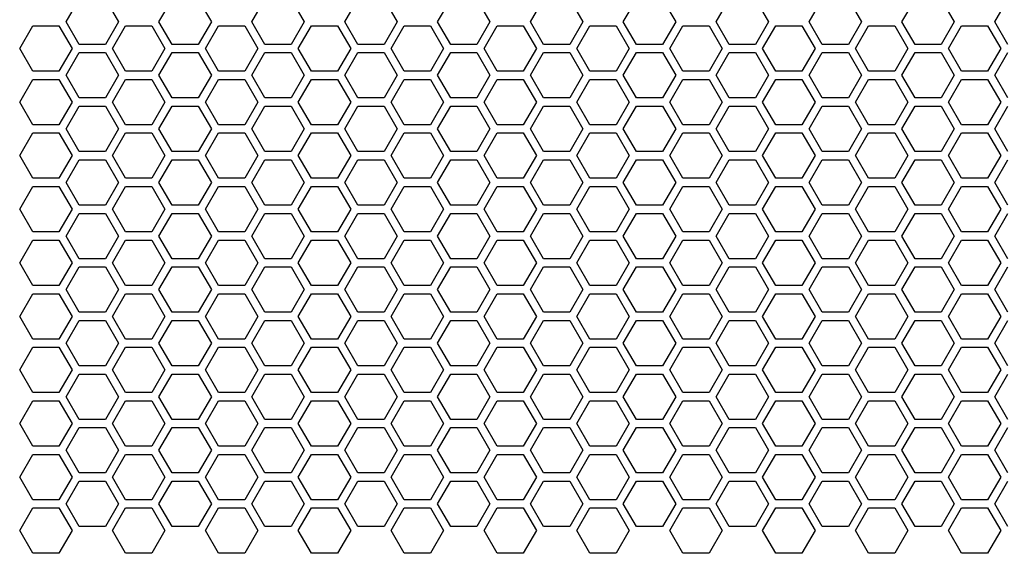
# Model space of a CAD drawing. Units: millimetres. Extents: x -163 to 1390, y -112 to 1893.
# Drawn here: x 99 to 242, y 83 to 161 of the extents above; entities that cross this region are included whole.
import ezdxf

# ---------------------------------------------------------------- set-up
doc = ezdxf.new("R2010")
doc.units = ezdxf.units.MM
doc.layers.add('Visible (ISO)', color=7, linetype='Continuous', lineweight=25)

msp = doc.modelspace()

# ---------------------------------------------------------------- linework, layer by layer
at = {"layer": 'Visible (ISO)'}
for p, q in [((105.755, 160.4), (107.66, 163.7)), ((111.471, 163.7), (113.376, 160.4)), ((119.265, 160.4), (121.17, 163.7)), ((124.981, 163.7), (126.886, 160.4)), ((132.775, 160.4), (134.68, 163.7)), ((138.491, 163.7), (140.396, 160.4)), ((146.285, 160.4), (148.19, 163.7)), ((152.001, 163.7), (153.906, 160.4)), ((159.795, 160.4), (161.7, 163.7)), ((165.511, 163.7), (167.416, 160.4)), ((173.305, 160.4), (175.21, 163.7)), ((179.021, 163.7), (180.926, 160.4)), ((186.815, 160.4), (188.72, 163.7)), ((192.531, 163.7), (194.436, 160.4)), ((200.325, 160.4), (202.23, 163.7)), ((206.041, 163.7), (207.946, 160.4)), ((213.835, 160.4), (215.74, 163.7)), ((219.551, 163.7), (221.456, 160.4)), ((227.345, 160.4), (229.25, 163.7)), ((233.061, 163.7), (234.966, 160.4)), ((240.855, 160.4), (242.76, 163.7)), ((99, 156.5), (100.905, 159.8)), ((100.905, 159.8), (104.716, 159.8)), ((104.716, 159.8), (106.621, 156.5)), ((107.66, 157.1), (105.755, 160.4)), ((113.376, 160.4), (111.471, 157.1)), ((112.51, 156.5), (114.415, 159.8)), ((114.415, 159.8), (118.226, 159.8)), ((118.226, 159.8), (120.131, 156.5)), ((121.17, 157.1), (119.265, 160.4)), ((126.886, 160.4), (124.981, 157.1)), ((126.02, 156.5), (127.925, 159.8)), ((127.925, 159.8), (131.736, 159.8)), ((131.736, 159.8), (133.641, 156.5)), ((134.68, 157.1), (132.775, 160.4)), ((140.396, 160.4), (138.491, 157.1)), ((139.53, 156.5), (141.435, 159.8)), ((141.435, 159.8), (145.246, 159.8)), ((145.246, 159.8), (147.151, 156.5)), ((148.19, 157.1), (146.285, 160.4)), ((153.906, 160.4), (152.001, 157.1)), ((153.04, 156.5), (154.945, 159.8)), ((154.945, 159.8), (158.756, 159.8)), ((158.756, 159.8), (160.661, 156.5)), ((161.7, 157.1), (159.795, 160.4)), ((167.416, 160.4), (165.511, 157.1)), ((166.55, 156.5), (168.455, 159.8)), ((168.455, 159.8), (172.266, 159.8)), ((172.266, 159.8), (174.171, 156.5)), ((175.21, 157.1), (173.305, 160.4)), ((180.926, 160.4), (179.021, 157.1)), ((180.06, 156.5), (181.965, 159.8)), ((181.965, 159.8), (185.776, 159.8)), ((185.776, 159.8), (187.681, 156.5)), ((188.72, 157.1), (186.815, 160.4)), ((194.436, 160.4), (192.531, 157.1)), ((193.57, 156.5), (195.475, 159.8)), ((195.475, 159.8), (199.286, 159.8)), ((199.286, 159.8), (201.191, 156.5)), ((202.23, 157.1), (200.325, 160.4)), ((207.946, 160.4), (206.041, 157.1)), ((207.08, 156.5), (208.985, 159.8)), ((208.985, 159.8), (212.796, 159.8)), ((212.796, 159.8), (214.701, 156.5)), ((215.74, 157.1), (213.835, 160.4)), ((221.456, 160.4), (219.551, 157.1)), ((220.59, 156.5), (222.495, 159.8)), ((222.495, 159.8), (226.306, 159.8)), ((226.306, 159.8), (228.211, 156.5)), ((229.25, 157.1), (227.345, 160.4)), ((234.966, 160.4), (233.061, 157.1)), ((234.1, 156.5), (236.005, 159.8)), ((236.005, 159.8), (239.816, 159.8)), ((239.816, 159.8), (241.721, 156.5)), ((242.76, 157.1), (240.855, 160.4)), ((100.905, 153.2), (99, 156.5)), ((106.621, 156.5), (104.716, 153.2)), ((111.471, 157.1), (107.66, 157.1)), ((114.415, 153.2), (112.51, 156.5)), ((120.131, 156.5), (118.226, 153.2)), ((124.981, 157.1), (121.17, 157.1)), ((127.925, 153.2), (126.02, 156.5)), ((133.641, 156.5), (131.736, 153.2)), ((138.491, 157.1), (134.68, 157.1)), ((141.435, 153.2), (139.53, 156.5)), ((147.151, 156.5), (145.246, 153.2)), ((152.001, 157.1), (148.19, 157.1)), ((154.945, 153.2), (153.04, 156.5)), ((160.661, 156.5), (158.756, 153.2)), ((165.511, 157.1), (161.7, 157.1)), ((168.455, 153.2), (166.55, 156.5)), ((174.171, 156.5), (172.266, 153.2)), ((179.021, 157.1), (175.21, 157.1)), ((181.965, 153.2), (180.06, 156.5)), ((187.681, 156.5), (185.776, 153.2)), ((192.531, 157.1), (188.72, 157.1)), ((195.475, 153.2), (193.57, 156.5)), ((201.191, 156.5), (199.286, 153.2)), ((206.041, 157.1), (202.23, 157.1)), ((208.985, 153.2), (207.08, 156.5)), ((214.701, 156.5), (212.796, 153.2)), ((219.551, 157.1), (215.74, 157.1)), ((222.495, 153.2), (220.59, 156.5)), ((228.211, 156.5), (226.306, 153.2)), ((233.061, 157.1), (229.25, 157.1)), ((236.005, 153.2), (234.1, 156.5)), ((241.721, 156.5), (239.816, 153.2)), ((105.755, 152.6), (107.66, 155.9)), ((107.66, 155.9), (111.471, 155.9)), ((111.471, 155.9), (113.376, 152.6)), ((119.265, 152.6), (121.17, 155.9)), ((121.17, 155.9), (124.981, 155.9)), ((124.981, 155.9), (126.886, 152.6)), ((132.775, 152.6), (134.68, 155.9)), ((134.68, 155.9), (138.491, 155.9)), ((138.491, 155.9), (140.396, 152.6)), ((146.285, 152.6), (148.19, 155.9)), ((148.19, 155.9), (152.001, 155.9)), ((152.001, 155.9), (153.906, 152.6)), ((159.795, 152.6), (161.7, 155.9)), ((161.7, 155.9), (165.511, 155.9)), ((165.511, 155.9), (167.416, 152.6)), ((173.305, 152.6), (175.21, 155.9)), ((175.21, 155.9), (179.021, 155.9)), ((179.021, 155.9), (180.926, 152.6)), ((186.815, 152.6), (188.72, 155.9)), ((188.72, 155.9), (192.531, 155.9)), ((192.531, 155.9), (194.436, 152.6)), ((200.325, 152.6), (202.23, 155.9)), ((202.23, 155.9), (206.041, 155.9)), ((206.041, 155.9), (207.946, 152.6)), ((213.835, 152.6), (215.74, 155.9)), ((215.74, 155.9), (219.551, 155.9)), ((219.551, 155.9), (221.456, 152.6)), ((227.345, 152.6), (229.25, 155.9)), ((229.25, 155.9), (233.061, 155.9)), ((233.061, 155.9), (234.966, 152.6)), ((240.855, 152.6), (242.76, 155.9)), ((99, 148.7), (100.905, 152)), ((104.716, 153.2), (100.905, 153.2)), ((100.905, 152), (104.716, 152)), ((104.716, 152), (106.621, 148.7)), ((107.66, 149.3), (105.755, 152.6)), ((113.376, 152.6), (111.471, 149.3)), ((112.51, 148.7), (114.415, 152)), ((118.226, 153.2), (114.415, 153.2)), ((114.415, 152), (118.226, 152)), ((118.226, 152), (120.131, 148.7)), ((121.17, 149.3), (119.265, 152.6)), ((126.886, 152.6), (124.981, 149.3)), ((126.02, 148.7), (127.925, 152)), ((131.736, 153.2), (127.925, 153.2)), ((127.925, 152), (131.736, 152)), ((131.736, 152), (133.641, 148.7)), ((134.68, 149.3), (132.775, 152.6)), ((140.396, 152.6), (138.491, 149.3)), ((139.53, 148.7), (141.435, 152)), ((145.246, 153.2), (141.435, 153.2)), ((141.435, 152), (145.246, 152)), ((145.246, 152), (147.151, 148.7)), ((148.19, 149.3), (146.285, 152.6)), ((153.906, 152.6), (152.001, 149.3)), ((153.04, 148.7), (154.945, 152)), ((158.756, 153.2), (154.945, 153.2)), ((154.945, 152), (158.756, 152)), ((158.756, 152), (160.661, 148.7)), ((161.7, 149.3), (159.795, 152.6)), ((167.416, 152.6), (165.511, 149.3)), ((166.55, 148.7), (168.455, 152)), ((172.266, 153.2), (168.455, 153.2)), ((168.455, 152), (172.266, 152)), ((172.266, 152), (174.171, 148.7)), ((175.21, 149.3), (173.305, 152.6)), ((180.926, 152.6), (179.021, 149.3)), ((180.06, 148.7), (181.965, 152)), ((185.776, 153.2), (181.965, 153.2)), ((181.965, 152), (185.776, 152)), ((185.776, 152), (187.681, 148.7)), ((188.72, 149.3), (186.815, 152.6)), ((194.436, 152.6), (192.531, 149.3)), ((193.57, 148.7), (195.475, 152)), ((199.286, 153.2), (195.475, 153.2)), ((195.475, 152), (199.286, 152)), ((199.286, 152), (201.191, 148.7)), ((202.23, 149.3), (200.325, 152.6)), ((207.946, 152.6), (206.041, 149.3)), ((207.08, 148.7), (208.985, 152)), ((212.796, 153.2), (208.985, 153.2)), ((208.985, 152), (212.796, 152)), ((212.796, 152), (214.701, 148.7)), ((215.74, 149.3), (213.835, 152.6)), ((221.456, 152.6), (219.551, 149.3)), ((220.59, 148.7), (222.495, 152)), ((226.306, 153.2), (222.495, 153.2)), ((222.495, 152), (226.306, 152)), ((226.306, 152), (228.211, 148.7)), ((229.25, 149.3), (227.345, 152.6)), ((234.966, 152.6), (233.061, 149.3)), ((234.1, 148.7), (236.005, 152)), ((239.816, 153.2), (236.005, 153.2)), ((236.005, 152), (239.816, 152)), ((239.816, 152), (241.721, 148.7)), ((242.76, 149.3), (240.855, 152.6)), ((111.471, 149.3), (107.66, 149.3)), ((124.981, 149.3), (121.17, 149.3)), ((138.491, 149.3), (134.68, 149.3)), ((152.001, 149.3), (148.19, 149.3)), ((165.511, 149.3), (161.7, 149.3)), ((179.021, 149.3), (175.21, 149.3)), ((192.531, 149.3), (188.72, 149.3)), ((206.041, 149.3), (202.23, 149.3)), ((219.551, 149.3), (215.74, 149.3)), ((233.061, 149.3), (229.25, 149.3)), ((100.905, 145.4), (99, 148.7)), ((106.621, 148.7), (104.716, 145.4)), ((105.755, 144.8), (107.66, 148.1)), ((107.66, 148.1), (111.471, 148.1)), ((111.471, 148.1), (113.376, 144.8)), ((114.415, 145.4), (112.51, 148.7)), ((120.131, 148.7), (118.226, 145.4)), ((119.265, 144.8), (121.17, 148.1)), ((121.17, 148.1), (124.981, 148.1)), ((124.981, 148.1), (126.886, 144.8)), ((127.925, 145.4), (126.02, 148.7)), ((133.641, 148.7), (131.736, 145.4)), ((132.775, 144.8), (134.68, 148.1)), ((134.68, 148.1), (138.491, 148.1)), ((138.491, 148.1), (140.396, 144.8)), ((141.435, 145.4), (139.53, 148.7)), ((147.151, 148.7), (145.246, 145.4)), ((146.285, 144.8), (148.19, 148.1)), ((148.19, 148.1), (152.001, 148.1)), ((152.001, 148.1), (153.906, 144.8)), ((154.945, 145.4), (153.04, 148.7)), ((160.661, 148.7), (158.756, 145.4)), ((159.795, 144.8), (161.7, 148.1)), ((161.7, 148.1), (165.511, 148.1)), ((165.511, 148.1), (167.416, 144.8)), ((168.455, 145.4), (166.55, 148.7)), ((174.171, 148.7), (172.266, 145.4)), ((173.305, 144.8), (175.21, 148.1)), ((175.21, 148.1), (179.021, 148.1)), ((179.021, 148.1), (180.926, 144.8)), ((181.965, 145.4), (180.06, 148.7)), ((187.681, 148.7), (185.776, 145.4)), ((186.815, 144.8), (188.72, 148.1)), ((188.72, 148.1), (192.531, 148.1)), ((192.531, 148.1), (194.436, 144.8)), ((195.475, 145.4), (193.57, 148.7)), ((201.191, 148.7), (199.286, 145.4)), ((200.325, 144.8), (202.23, 148.1)), ((202.23, 148.1), (206.041, 148.1)), ((206.041, 148.1), (207.946, 144.8)), ((208.985, 145.4), (207.08, 148.7)), ((214.701, 148.7), (212.796, 145.4)), ((213.835, 144.8), (215.74, 148.1)), ((215.74, 148.1), (219.551, 148.1)), ((219.551, 148.1), (221.456, 144.8)), ((222.495, 145.4), (220.59, 148.7)), ((228.211, 148.7), (226.306, 145.4)), ((227.345, 144.8), (229.25, 148.1)), ((229.25, 148.1), (233.061, 148.1)), ((233.061, 148.1), (234.966, 144.8)), ((236.005, 145.4), (234.1, 148.7)), ((241.721, 148.7), (239.816, 145.4)), ((240.855, 144.8), (242.76, 148.1)), ((104.716, 145.4), (100.905, 145.4)), ((107.66, 141.5), (105.755, 144.8)), ((113.376, 144.8), (111.471, 141.5)), ((118.226, 145.4), (114.415, 145.4)), ((121.17, 141.5), (119.265, 144.8)), ((126.886, 144.8), (124.981, 141.5)), ((131.736, 145.4), (127.925, 145.4)), ((134.68, 141.5), (132.775, 144.8)), ((140.396, 144.8), (138.491, 141.5)), ((145.246, 145.4), (141.435, 145.4)), ((148.19, 141.5), (146.285, 144.8)), ((153.906, 144.8), (152.001, 141.5)), ((158.756, 145.4), (154.945, 145.4)), ((161.7, 141.5), (159.795, 144.8)), ((167.416, 144.8), (165.511, 141.5)), ((172.266, 145.4), (168.455, 145.4)), ((175.21, 141.5), (173.305, 144.8)), ((180.926, 144.8), (179.021, 141.5)), ((185.776, 145.4), (181.965, 145.4)), ((188.72, 141.5), (186.815, 144.8)), ((194.436, 144.8), (192.531, 141.5)), ((199.286, 145.4), (195.475, 145.4)), ((202.23, 141.5), (200.325, 144.8)), ((207.946, 144.8), (206.041, 141.5)), ((212.796, 145.4), (208.985, 145.4)), ((215.74, 141.5), (213.835, 144.8)), ((221.456, 144.8), (219.551, 141.5)), ((226.306, 145.4), (222.495, 145.4)), ((229.25, 141.5), (227.345, 144.8)), ((234.966, 144.8), (233.061, 141.5)), ((239.816, 145.4), (236.005, 145.4)), ((242.76, 141.5), (240.855, 144.8)), ((99, 140.9), (100.905, 144.2)), ((100.905, 144.2), (104.716, 144.2)), ((104.716, 144.2), (106.621, 140.9)), ((112.51, 140.9), (114.415, 144.2)), ((114.415, 144.2), (118.226, 144.2)), ((118.226, 144.2), (120.131, 140.9)), ((126.02, 140.9), (127.925, 144.2)), ((127.925, 144.2), (131.736, 144.2)), ((131.736, 144.2), (133.641, 140.9)), ((139.53, 140.9), (141.435, 144.2)), ((141.435, 144.2), (145.246, 144.2)), ((145.246, 144.2), (147.151, 140.9)), ((153.04, 140.9), (154.945, 144.2)), ((154.945, 144.2), (158.756, 144.2)), ((158.756, 144.2), (160.661, 140.9)), ((166.55, 140.9), (168.455, 144.2)), ((168.455, 144.2), (172.266, 144.2)), ((172.266, 144.2), (174.171, 140.9)), ((180.06, 140.9), (181.965, 144.2)), ((181.965, 144.2), (185.776, 144.2)), ((185.776, 144.2), (187.681, 140.9)), ((193.57, 140.9), (195.475, 144.2)), ((195.475, 144.2), (199.286, 144.2)), ((199.286, 144.2), (201.191, 140.9)), ((207.08, 140.9), (208.985, 144.2)), ((208.985, 144.2), (212.796, 144.2)), ((212.796, 144.2), (214.701, 140.9)), ((220.59, 140.9), (222.495, 144.2)), ((222.495, 144.2), (226.306, 144.2)), ((226.306, 144.2), (228.211, 140.9)), ((234.1, 140.9), (236.005, 144.2)), ((236.005, 144.2), (239.816, 144.2)), ((239.816, 144.2), (241.721, 140.9)), ((100.905, 137.6), (99, 140.9)), ((106.621, 140.9), (104.716, 137.6)), ((111.471, 141.5), (107.66, 141.5)), ((114.415, 137.6), (112.51, 140.9)), ((120.131, 140.9), (118.226, 137.6)), ((124.981, 141.5), (121.17, 141.5)), ((127.925, 137.6), (126.02, 140.9)), ((133.641, 140.9), (131.736, 137.6)), ((138.491, 141.5), (134.68, 141.5)), ((141.435, 137.6), (139.53, 140.9)), ((147.151, 140.9), (145.246, 137.6)), ((152.001, 141.5), (148.19, 141.5)), ((154.945, 137.6), (153.04, 140.9)), ((160.661, 140.9), (158.756, 137.6)), ((165.511, 141.5), (161.7, 141.5)), ((168.455, 137.6), (166.55, 140.9)), ((174.171, 140.9), (172.266, 137.6)), ((179.021, 141.5), (175.21, 141.5)), ((181.965, 137.6), (180.06, 140.9)), ((187.681, 140.9), (185.776, 137.6)), ((192.531, 141.5), (188.72, 141.5)), ((195.475, 137.6), (193.57, 140.9)), ((201.191, 140.9), (199.286, 137.6)), ((206.041, 141.5), (202.23, 141.5)), ((208.985, 137.6), (207.08, 140.9)), ((214.701, 140.9), (212.796, 137.6)), ((219.551, 141.5), (215.74, 141.5)), ((222.495, 137.6), (220.59, 140.9)), ((228.211, 140.9), (226.306, 137.6)), ((233.061, 141.5), (229.25, 141.5)), ((236.005, 137.6), (234.1, 140.9)), ((241.721, 140.9), (239.816, 137.6)), ((105.755, 137), (107.66, 140.3)), ((107.66, 140.3), (111.471, 140.3)), ((111.471, 140.3), (113.376, 137)), ((119.265, 137), (121.17, 140.3)), ((121.17, 140.3), (124.981, 140.3)), ((124.981, 140.3), (126.886, 137)), ((132.775, 137), (134.68, 140.3)), ((134.68, 140.3), (138.491, 140.3)), ((138.491, 140.3), (140.396, 137)), ((146.285, 137), (148.19, 140.3)), ((148.19, 140.3), (152.001, 140.3)), ((152.001, 140.3), (153.906, 137)), ((159.795, 137), (161.7, 140.3)), ((161.7, 140.3), (165.511, 140.3)), ((165.511, 140.3), (167.416, 137)), ((173.305, 137), (175.21, 140.3)), ((175.21, 140.3), (179.021, 140.3)), ((179.021, 140.3), (180.926, 137)), ((186.815, 137), (188.72, 140.3)), ((188.72, 140.3), (192.531, 140.3)), ((192.531, 140.3), (194.436, 137)), ((200.325, 137), (202.23, 140.3)), ((202.23, 140.3), (206.041, 140.3)), ((206.041, 140.3), (207.946, 137)), ((213.835, 137), (215.74, 140.3)), ((215.74, 140.3), (219.551, 140.3)), ((219.551, 140.3), (221.456, 137)), ((227.345, 137), (229.25, 140.3)), ((229.25, 140.3), (233.061, 140.3)), ((233.061, 140.3), (234.966, 137)), ((240.855, 137), (242.76, 140.3)), ((104.716, 137.6), (100.905, 137.6)), ((118.226, 137.6), (114.415, 137.6)), ((131.736, 137.6), (127.925, 137.6)), ((145.246, 137.6), (141.435, 137.6)), ((158.756, 137.6), (154.945, 137.6)), ((172.266, 137.6), (168.455, 137.6)), ((185.776, 137.6), (181.965, 137.6)), ((199.286, 137.6), (195.475, 137.6)), ((212.796, 137.6), (208.985, 137.6)), ((226.306, 137.6), (222.495, 137.6)), ((239.816, 137.6), (236.005, 137.6)), ((99, 133.1), (100.905, 136.4)), ((100.905, 136.4), (104.716, 136.4)), ((104.716, 136.4), (106.621, 133.1)), ((107.66, 133.7), (105.755, 137)), ((113.376, 137), (111.471, 133.7)), ((112.51, 133.1), (114.415, 136.4)), ((114.415, 136.4), (118.226, 136.4)), ((118.226, 136.4), (120.131, 133.1)), ((121.17, 133.7), (119.265, 137)), ((126.886, 137), (124.981, 133.7)), ((126.02, 133.1), (127.925, 136.4)), ((127.925, 136.4), (131.736, 136.4)), ((131.736, 136.4), (133.641, 133.1)), ((134.68, 133.7), (132.775, 137)), ((140.396, 137), (138.491, 133.7)), ((139.53, 133.1), (141.435, 136.4)), ((141.435, 136.4), (145.246, 136.4)), ((145.246, 136.4), (147.151, 133.1)), ((148.19, 133.7), (146.285, 137)), ((153.906, 137), (152.001, 133.7)), ((153.04, 133.1), (154.945, 136.4)), ((154.945, 136.4), (158.756, 136.4)), ((158.756, 136.4), (160.661, 133.1)), ((161.7, 133.7), (159.795, 137)), ((167.416, 137), (165.511, 133.7)), ((166.55, 133.1), (168.455, 136.4)), ((168.455, 136.4), (172.266, 136.4)), ((172.266, 136.4), (174.171, 133.1)), ((175.21, 133.7), (173.305, 137)), ((180.926, 137), (179.021, 133.7)), ((180.06, 133.1), (181.965, 136.4)), ((181.965, 136.4), (185.776, 136.4)), ((185.776, 136.4), (187.681, 133.1)), ((188.72, 133.7), (186.815, 137)), ((194.436, 137), (192.531, 133.7)), ((193.57, 133.1), (195.475, 136.4)), ((195.475, 136.4), (199.286, 136.4)), ((199.286, 136.4), (201.191, 133.1)), ((202.23, 133.7), (200.325, 137)), ((207.946, 137), (206.041, 133.7)), ((207.08, 133.1), (208.985, 136.4)), ((208.985, 136.4), (212.796, 136.4)), ((212.796, 136.4), (214.701, 133.1)), ((215.74, 133.7), (213.835, 137)), ((221.456, 137), (219.551, 133.7)), ((220.59, 133.1), (222.495, 136.4)), ((222.495, 136.4), (226.306, 136.4)), ((226.306, 136.4), (228.211, 133.1)), ((229.25, 133.7), (227.345, 137)), ((234.966, 137), (233.061, 133.7)), ((234.1, 133.1), (236.005, 136.4)), ((236.005, 136.4), (239.816, 136.4)), ((239.816, 136.4), (241.721, 133.1)), ((242.76, 133.7), (240.855, 137)), ((111.471, 133.7), (107.66, 133.7)), ((124.981, 133.7), (121.17, 133.7)), ((138.491, 133.7), (134.68, 133.7)), ((152.001, 133.7), (148.19, 133.7)), ((165.511, 133.7), (161.7, 133.7)), ((179.021, 133.7), (175.21, 133.7)), ((192.531, 133.7), (188.72, 133.7)), ((206.041, 133.7), (202.23, 133.7)), ((219.551, 133.7), (215.74, 133.7)), ((233.061, 133.7), (229.25, 133.7)), ((100.905, 129.8), (99, 133.1)), ((106.621, 133.1), (104.716, 129.8)), ((105.755, 129.2), (107.66, 132.5)), ((107.66, 132.5), (111.471, 132.5)), ((111.471, 132.5), (113.376, 129.2)), ((114.415, 129.8), (112.51, 133.1)), ((120.131, 133.1), (118.226, 129.8)), ((119.265, 129.2), (121.17, 132.5)), ((121.17, 132.5), (124.981, 132.5)), ((124.981, 132.5), (126.886, 129.2)), ((127.925, 129.8), (126.02, 133.1)), ((133.641, 133.1), (131.736, 129.8)), ((132.775, 129.2), (134.68, 132.5)), ((134.68, 132.5), (138.491, 132.5)), ((138.491, 132.5), (140.396, 129.2)), ((141.435, 129.8), (139.53, 133.1)), ((147.151, 133.1), (145.246, 129.8)), ((146.285, 129.2), (148.19, 132.5)), ((148.19, 132.5), (152.001, 132.5)), ((152.001, 132.5), (153.906, 129.2)), ((154.945, 129.8), (153.04, 133.1)), ((160.661, 133.1), (158.756, 129.8)), ((159.795, 129.2), (161.7, 132.5)), ((161.7, 132.5), (165.511, 132.5)), ((165.511, 132.5), (167.416, 129.2)), ((168.455, 129.8), (166.55, 133.1)), ((174.171, 133.1), (172.266, 129.8)), ((173.305, 129.2), (175.21, 132.5)), ((175.21, 132.5), (179.021, 132.5)), ((179.021, 132.5), (180.926, 129.2)), ((181.965, 129.8), (180.06, 133.1)), ((187.681, 133.1), (185.776, 129.8)), ((186.815, 129.2), (188.72, 132.5)), ((188.72, 132.5), (192.531, 132.5)), ((192.531, 132.5), (194.436, 129.2)), ((195.475, 129.8), (193.57, 133.1)), ((201.191, 133.1), (199.286, 129.8)), ((200.325, 129.2), (202.23, 132.5)), ((202.23, 132.5), (206.041, 132.5)), ((206.041, 132.5), (207.946, 129.2)), ((208.985, 129.8), (207.08, 133.1)), ((214.701, 133.1), (212.796, 129.8)), ((213.835, 129.2), (215.74, 132.5)), ((215.74, 132.5), (219.551, 132.5)), ((219.551, 132.5), (221.456, 129.2)), ((222.495, 129.8), (220.59, 133.1)), ((228.211, 133.1), (226.306, 129.8)), ((227.345, 129.2), (229.25, 132.5)), ((229.25, 132.5), (233.061, 132.5)), ((233.061, 132.5), (234.966, 129.2)), ((236.005, 129.8), (234.1, 133.1)), ((241.721, 133.1), (239.816, 129.8)), ((240.855, 129.2), (242.76, 132.5)), ((104.716, 129.8), (100.905, 129.8)), ((107.66, 125.9), (105.755, 129.2)), ((113.376, 129.2), (111.471, 125.9)), ((118.226, 129.8), (114.415, 129.8)), ((121.17, 125.9), (119.265, 129.2)), ((126.886, 129.2), (124.981, 125.9)), ((131.736, 129.8), (127.925, 129.8)), ((134.68, 125.9), (132.775, 129.2)), ((140.396, 129.2), (138.491, 125.9)), ((145.246, 129.8), (141.435, 129.8)), ((148.19, 125.9), (146.285, 129.2)), ((153.906, 129.2), (152.001, 125.9)), ((158.756, 129.8), (154.945, 129.8)), ((161.7, 125.9), (159.795, 129.2)), ((167.416, 129.2), (165.511, 125.9)), ((172.266, 129.8), (168.455, 129.8)), ((175.21, 125.9), (173.305, 129.2)), ((180.926, 129.2), (179.021, 125.9)), ((185.776, 129.8), (181.965, 129.8)), ((188.72, 125.9), (186.815, 129.2)), ((194.436, 129.2), (192.531, 125.9)), ((199.286, 129.8), (195.475, 129.8)), ((202.23, 125.9), (200.325, 129.2)), ((207.946, 129.2), (206.041, 125.9)), ((212.796, 129.8), (208.985, 129.8)), ((215.74, 125.9), (213.835, 129.2)), ((221.456, 129.2), (219.551, 125.9)), ((226.306, 129.8), (222.495, 129.8)), ((229.25, 125.9), (227.345, 129.2)), ((234.966, 129.2), (233.061, 125.9)), ((239.816, 129.8), (236.005, 129.8)), ((242.76, 125.9), (240.855, 129.2)), ((99, 125.3), (100.905, 128.6)), ((100.905, 128.6), (104.716, 128.6)), ((104.716, 128.6), (106.621, 125.3)), ((112.51, 125.3), (114.415, 128.6)), ((114.415, 128.6), (118.226, 128.6)), ((118.226, 128.6), (120.131, 125.3)), ((126.02, 125.3), (127.925, 128.6)), ((127.925, 128.6), (131.736, 128.6)), ((131.736, 128.6), (133.641, 125.3)), ((139.53, 125.3), (141.435, 128.6)), ((141.435, 128.6), (145.246, 128.6)), ((145.246, 128.6), (147.151, 125.3)), ((153.04, 125.3), (154.945, 128.6)), ((154.945, 128.6), (158.756, 128.6)), ((158.756, 128.6), (160.661, 125.3)), ((166.55, 125.3), (168.455, 128.6)), ((168.455, 128.6), (172.266, 128.6)), ((172.266, 128.6), (174.171, 125.3)), ((180.06, 125.3), (181.965, 128.6)), ((181.965, 128.6), (185.776, 128.6)), ((185.776, 128.6), (187.681, 125.3)), ((193.57, 125.3), (195.475, 128.6)), ((195.475, 128.6), (199.286, 128.6)), ((199.286, 128.6), (201.191, 125.3)), ((207.08, 125.3), (208.985, 128.6)), ((208.985, 128.6), (212.796, 128.6)), ((212.796, 128.6), (214.701, 125.3)), ((220.59, 125.3), (222.495, 128.6)), ((222.495, 128.6), (226.306, 128.6)), ((226.306, 128.6), (228.211, 125.3)), ((234.1, 125.3), (236.005, 128.6)), ((236.005, 128.6), (239.816, 128.6)), ((239.816, 128.6), (241.721, 125.3)), ((100.905, 122), (99, 125.3)), ((106.621, 125.3), (104.716, 122)), ((105.755, 121.4), (107.66, 124.7)), ((111.471, 125.9), (107.66, 125.9)), ((107.66, 124.7), (111.471, 124.7)), ((111.471, 124.7), (113.376, 121.4)), ((114.415, 122), (112.51, 125.3)), ((120.131, 125.3), (118.226, 122)), ((119.265, 121.4), (121.17, 124.7)), ((124.981, 125.9), (121.17, 125.9)), ((121.17, 124.7), (124.981, 124.7)), ((124.981, 124.7), (126.886, 121.4)), ((127.925, 122), (126.02, 125.3)), ((133.641, 125.3), (131.736, 122)), ((132.775, 121.4), (134.68, 124.7)), ((138.491, 125.9), (134.68, 125.9)), ((134.68, 124.7), (138.491, 124.7)), ((138.491, 124.7), (140.396, 121.4)), ((141.435, 122), (139.53, 125.3)), ((147.151, 125.3), (145.246, 122)), ((146.285, 121.4), (148.19, 124.7)), ((152.001, 125.9), (148.19, 125.9)), ((148.19, 124.7), (152.001, 124.7)), ((152.001, 124.7), (153.906, 121.4)), ((154.945, 122), (153.04, 125.3)), ((160.661, 125.3), (158.756, 122)), ((159.795, 121.4), (161.7, 124.7)), ((165.511, 125.9), (161.7, 125.9)), ((161.7, 124.7), (165.511, 124.7)), ((165.511, 124.7), (167.416, 121.4)), ((168.455, 122), (166.55, 125.3)), ((174.171, 125.3), (172.266, 122)), ((173.305, 121.4), (175.21, 124.7)), ((179.021, 125.9), (175.21, 125.9)), ((175.21, 124.7), (179.021, 124.7)), ((179.021, 124.7), (180.926, 121.4)), ((181.965, 122), (180.06, 125.3)), ((187.681, 125.3), (185.776, 122)), ((186.815, 121.4), (188.72, 124.7)), ((192.531, 125.9), (188.72, 125.9)), ((188.72, 124.7), (192.531, 124.7)), ((192.531, 124.7), (194.436, 121.4)), ((195.475, 122), (193.57, 125.3)), ((201.191, 125.3), (199.286, 122)), ((200.325, 121.4), (202.23, 124.7)), ((206.041, 125.9), (202.23, 125.9)), ((202.23, 124.7), (206.041, 124.7)), ((206.041, 124.7), (207.946, 121.4)), ((208.985, 122), (207.08, 125.3)), ((214.701, 125.3), (212.796, 122)), ((213.835, 121.4), (215.74, 124.7)), ((219.551, 125.9), (215.74, 125.9)), ((215.74, 124.7), (219.551, 124.7)), ((219.551, 124.7), (221.456, 121.4)), ((222.495, 122), (220.59, 125.3)), ((228.211, 125.3), (226.306, 122)), ((227.345, 121.4), (229.25, 124.7)), ((233.061, 125.9), (229.25, 125.9)), ((229.25, 124.7), (233.061, 124.7)), ((233.061, 124.7), (234.966, 121.4)), ((236.005, 122), (234.1, 125.3)), ((241.721, 125.3), (239.816, 122)), ((240.855, 121.4), (242.76, 124.7)), ((104.716, 122), (100.905, 122)), ((118.226, 122), (114.415, 122)), ((131.736, 122), (127.925, 122)), ((145.246, 122), (141.435, 122)), ((158.756, 122), (154.945, 122)), ((172.266, 122), (168.455, 122)), ((185.776, 122), (181.965, 122)), ((199.286, 122), (195.475, 122)), ((212.796, 122), (208.985, 122)), ((226.306, 122), (222.495, 122)), ((239.816, 122), (236.005, 122)), ((99, 117.5), (100.905, 120.8)), ((100.905, 120.8), (104.716, 120.8)), ((104.716, 120.8), (106.621, 117.5)), ((107.66, 118.1), (105.755, 121.4)), ((113.376, 121.4), (111.471, 118.1)), ((112.51, 117.5), (114.415, 120.8)), ((114.415, 120.8), (118.226, 120.8)), ((118.226, 120.8), (120.131, 117.5)), ((121.17, 118.1), (119.265, 121.4)), ((126.886, 121.4), (124.981, 118.1)), ((126.02, 117.5), (127.925, 120.8)), ((127.925, 120.8), (131.736, 120.8)), ((131.736, 120.8), (133.641, 117.5)), ((134.68, 118.1), (132.775, 121.4)), ((140.396, 121.4), (138.491, 118.1)), ((139.53, 117.5), (141.435, 120.8)), ((141.435, 120.8), (145.246, 120.8)), ((145.246, 120.8), (147.151, 117.5)), ((148.19, 118.1), (146.285, 121.4)), ((153.906, 121.4), (152.001, 118.1)), ((153.04, 117.5), (154.945, 120.8)), ((154.945, 120.8), (158.756, 120.8)), ((158.756, 120.8), (160.661, 117.5)), ((161.7, 118.1), (159.795, 121.4)), ((167.416, 121.4), (165.511, 118.1)), ((166.55, 117.5), (168.455, 120.8)), ((168.455, 120.8), (172.266, 120.8)), ((172.266, 120.8), (174.171, 117.5)), ((175.21, 118.1), (173.305, 121.4)), ((180.926, 121.4), (179.021, 118.1)), ((180.06, 117.5), (181.965, 120.8)), ((181.965, 120.8), (185.776, 120.8)), ((185.776, 120.8), (187.681, 117.5)), ((188.72, 118.1), (186.815, 121.4)), ((194.436, 121.4), (192.531, 118.1)), ((193.57, 117.5), (195.475, 120.8)), ((195.475, 120.8), (199.286, 120.8)), ((199.286, 120.8), (201.191, 117.5)), ((202.23, 118.1), (200.325, 121.4)), ((207.946, 121.4), (206.041, 118.1)), ((207.08, 117.5), (208.985, 120.8)), ((208.985, 120.8), (212.796, 120.8)), ((212.796, 120.8), (214.701, 117.5)), ((215.74, 118.1), (213.835, 121.4)), ((221.456, 121.4), (219.551, 118.1)), ((220.59, 117.5), (222.495, 120.8)), ((222.495, 120.8), (226.306, 120.8)), ((226.306, 120.8), (228.211, 117.5)), ((229.25, 118.1), (227.345, 121.4)), ((234.966, 121.4), (233.061, 118.1)), ((234.1, 117.5), (236.005, 120.8)), ((236.005, 120.8), (239.816, 120.8)), ((239.816, 120.8), (241.721, 117.5)), ((242.76, 118.1), (240.855, 121.4)), ((100.905, 114.2), (99, 117.5)), ((106.621, 117.5), (104.716, 114.2)), ((111.471, 118.1), (107.66, 118.1)), ((114.415, 114.2), (112.51, 117.5)), ((120.131, 117.5), (118.226, 114.2)), ((124.981, 118.1), (121.17, 118.1)), ((127.925, 114.2), (126.02, 117.5)), ((133.641, 117.5), (131.736, 114.2)), ((138.491, 118.1), (134.68, 118.1)), ((141.435, 114.2), (139.53, 117.5)), ((147.151, 117.5), (145.246, 114.2)), ((152.001, 118.1), (148.19, 118.1)), ((154.945, 114.2), (153.04, 117.5)), ((160.661, 117.5), (158.756, 114.2)), ((165.511, 118.1), (161.7, 118.1)), ((168.455, 114.2), (166.55, 117.5)), ((174.171, 117.5), (172.266, 114.2)), ((179.021, 118.1), (175.21, 118.1)), ((181.965, 114.2), (180.06, 117.5)), ((187.681, 117.5), (185.776, 114.2)), ((192.531, 118.1), (188.72, 118.1)), ((195.475, 114.2), (193.57, 117.5)), ((201.191, 117.5), (199.286, 114.2)), ((206.041, 118.1), (202.23, 118.1)), ((208.985, 114.2), (207.08, 117.5)), ((214.701, 117.5), (212.796, 114.2)), ((219.551, 118.1), (215.74, 118.1)), ((222.495, 114.2), (220.59, 117.5)), ((228.211, 117.5), (226.306, 114.2)), ((233.061, 118.1), (229.25, 118.1)), ((236.005, 114.2), (234.1, 117.5)), ((241.721, 117.5), (239.816, 114.2)), ((105.755, 113.6), (107.66, 116.9)), ((107.66, 116.9), (111.471, 116.9)), ((111.471, 116.9), (113.376, 113.6)), ((119.265, 113.6), (121.17, 116.9)), ((121.17, 116.9), (124.981, 116.9)), ((124.981, 116.9), (126.886, 113.6)), ((132.775, 113.6), (134.68, 116.9)), ((134.68, 116.9), (138.491, 116.9)), ((138.491, 116.9), (140.396, 113.6)), ((146.285, 113.6), (148.19, 116.9)), ((148.19, 116.9), (152.001, 116.9)), ((152.001, 116.9), (153.906, 113.6)), ((159.795, 113.6), (161.7, 116.9)), ((161.7, 116.9), (165.511, 116.9)), ((165.511, 116.9), (167.416, 113.6)), ((173.305, 113.6), (175.21, 116.9)), ((175.21, 116.9), (179.021, 116.9)), ((179.021, 116.9), (180.926, 113.6)), ((186.815, 113.6), (188.72, 116.9)), ((188.72, 116.9), (192.531, 116.9)), ((192.531, 116.9), (194.436, 113.6)), ((200.325, 113.6), (202.23, 116.9)), ((202.23, 116.9), (206.041, 116.9)), ((206.041, 116.9), (207.946, 113.6)), ((213.835, 113.6), (215.74, 116.9)), ((215.74, 116.9), (219.551, 116.9)), ((219.551, 116.9), (221.456, 113.6)), ((227.345, 113.6), (229.25, 116.9)), ((229.25, 116.9), (233.061, 116.9)), ((233.061, 116.9), (234.966, 113.6)), ((240.855, 113.6), (242.76, 116.9)), ((104.716, 114.2), (100.905, 114.2)), ((107.66, 110.3), (105.755, 113.6)), ((113.376, 113.6), (111.471, 110.3)), ((118.226, 114.2), (114.415, 114.2)), ((121.17, 110.3), (119.265, 113.6)), ((126.886, 113.6), (124.981, 110.3)), ((131.736, 114.2), (127.925, 114.2)), ((134.68, 110.3), (132.775, 113.6)), ((140.396, 113.6), (138.491, 110.3)), ((145.246, 114.2), (141.435, 114.2)), ((148.19, 110.3), (146.285, 113.6)), ((153.906, 113.6), (152.001, 110.3)), ((158.756, 114.2), (154.945, 114.2)), ((161.7, 110.3), (159.795, 113.6)), ((167.416, 113.6), (165.511, 110.3)), ((172.266, 114.2), (168.455, 114.2)), ((175.21, 110.3), (173.305, 113.6)), ((180.926, 113.6), (179.021, 110.3)), ((185.776, 114.2), (181.965, 114.2)), ((188.72, 110.3), (186.815, 113.6)), ((194.436, 113.6), (192.531, 110.3)), ((199.286, 114.2), (195.475, 114.2)), ((202.23, 110.3), (200.325, 113.6)), ((207.946, 113.6), (206.041, 110.3)), ((212.796, 114.2), (208.985, 114.2)), ((215.74, 110.3), (213.835, 113.6)), ((221.456, 113.6), (219.551, 110.3)), ((226.306, 114.2), (222.495, 114.2)), ((229.25, 110.3), (227.345, 113.6)), ((234.966, 113.6), (233.061, 110.3)), ((239.816, 114.2), (236.005, 114.2)), ((242.76, 110.3), (240.855, 113.6)), ((99, 109.7), (100.905, 113)), ((100.905, 113), (104.716, 113)), ((104.716, 113), (106.621, 109.7)), ((112.51, 109.7), (114.415, 113)), ((114.415, 113), (118.226, 113)), ((118.226, 113), (120.131, 109.7)), ((126.02, 109.7), (127.925, 113)), ((127.925, 113), (131.736, 113)), ((131.736, 113), (133.641, 109.7)), ((139.53, 109.7), (141.435, 113)), ((141.435, 113), (145.246, 113)), ((145.246, 113), (147.151, 109.7)), ((153.04, 109.7), (154.945, 113)), ((154.945, 113), (158.756, 113)), ((158.756, 113), (160.661, 109.7)), ((166.55, 109.7), (168.455, 113)), ((168.455, 113), (172.266, 113)), ((172.266, 113), (174.171, 109.7)), ((180.06, 109.7), (181.965, 113)), ((181.965, 113), (185.776, 113)), ((185.776, 113), (187.681, 109.7)), ((193.57, 109.7), (195.475, 113)), ((195.475, 113), (199.286, 113)), ((199.286, 113), (201.191, 109.7)), ((207.08, 109.7), (208.985, 113)), ((208.985, 113), (212.796, 113)), ((212.796, 113), (214.701, 109.7)), ((220.59, 109.7), (222.495, 113)), ((222.495, 113), (226.306, 113)), ((226.306, 113), (228.211, 109.7)), ((234.1, 109.7), (236.005, 113)), ((236.005, 113), (239.816, 113)), ((239.816, 113), (241.721, 109.7)), ((111.471, 110.3), (107.66, 110.3)), ((124.981, 110.3), (121.17, 110.3)), ((138.491, 110.3), (134.68, 110.3)), ((152.001, 110.3), (148.19, 110.3)), ((165.511, 110.3), (161.7, 110.3)), ((179.021, 110.3), (175.21, 110.3)), ((192.531, 110.3), (188.72, 110.3)), ((206.041, 110.3), (202.23, 110.3)), ((219.551, 110.3), (215.74, 110.3)), ((233.061, 110.3), (229.25, 110.3)), ((100.905, 106.4), (99, 109.7)), ((106.621, 109.7), (104.716, 106.4)), ((105.755, 105.8), (107.66, 109.1)), ((107.66, 109.1), (111.471, 109.1)), ((111.471, 109.1), (113.376, 105.8)), ((114.415, 106.4), (112.51, 109.7)), ((120.131, 109.7), (118.226, 106.4)), ((119.265, 105.8), (121.17, 109.1)), ((121.17, 109.1), (124.981, 109.1)), ((124.981, 109.1), (126.886, 105.8)), ((127.925, 106.4), (126.02, 109.7)), ((133.641, 109.7), (131.736, 106.4)), ((132.775, 105.8), (134.68, 109.1)), ((134.68, 109.1), (138.491, 109.1)), ((138.491, 109.1), (140.396, 105.8)), ((141.435, 106.4), (139.53, 109.7)), ((147.151, 109.7), (145.246, 106.4)), ((146.285, 105.8), (148.19, 109.1)), ((148.19, 109.1), (152.001, 109.1)), ((152.001, 109.1), (153.906, 105.8)), ((154.945, 106.4), (153.04, 109.7)), ((160.661, 109.7), (158.756, 106.4)), ((159.795, 105.8), (161.7, 109.1)), ((161.7, 109.1), (165.511, 109.1)), ((165.511, 109.1), (167.416, 105.8)), ((168.455, 106.4), (166.55, 109.7)), ((174.171, 109.7), (172.266, 106.4)), ((173.305, 105.8), (175.21, 109.1)), ((175.21, 109.1), (179.021, 109.1)), ((179.021, 109.1), (180.926, 105.8)), ((181.965, 106.4), (180.06, 109.7)), ((187.681, 109.7), (185.776, 106.4)), ((186.815, 105.8), (188.72, 109.1)), ((188.72, 109.1), (192.531, 109.1)), ((192.531, 109.1), (194.436, 105.8)), ((195.475, 106.4), (193.57, 109.7)), ((201.191, 109.7), (199.286, 106.4)), ((200.325, 105.8), (202.23, 109.1)), ((202.23, 109.1), (206.041, 109.1)), ((206.041, 109.1), (207.946, 105.8)), ((208.985, 106.4), (207.08, 109.7)), ((214.701, 109.7), (212.796, 106.4)), ((213.835, 105.8), (215.74, 109.1)), ((215.74, 109.1), (219.551, 109.1)), ((219.551, 109.1), (221.456, 105.8)), ((222.495, 106.4), (220.59, 109.7)), ((228.211, 109.7), (226.306, 106.4)), ((227.345, 105.8), (229.25, 109.1)), ((229.25, 109.1), (233.061, 109.1)), ((233.061, 109.1), (234.966, 105.8)), ((236.005, 106.4), (234.1, 109.7)), ((241.721, 109.7), (239.816, 106.4)), ((240.855, 105.8), (242.76, 109.1)), ((104.716, 106.4), (100.905, 106.4)), ((118.226, 106.4), (114.415, 106.4)), ((131.736, 106.4), (127.925, 106.4)), ((145.246, 106.4), (141.435, 106.4)), ((158.756, 106.4), (154.945, 106.4)), ((172.266, 106.4), (168.455, 106.4)), ((185.776, 106.4), (181.965, 106.4)), ((199.286, 106.4), (195.475, 106.4)), ((212.796, 106.4), (208.985, 106.4)), ((226.306, 106.4), (222.495, 106.4)), ((239.816, 106.4), (236.005, 106.4)), ((99, 101.9), (100.905, 105.2)), ((100.905, 105.2), (104.716, 105.2)), ((104.716, 105.2), (106.621, 101.9)), ((107.66, 102.5), (105.755, 105.8)), ((113.376, 105.8), (111.471, 102.5)), ((112.51, 101.9), (114.415, 105.2)), ((114.415, 105.2), (118.226, 105.2)), ((118.226, 105.2), (120.131, 101.9)), ((121.17, 102.5), (119.265, 105.8)), ((126.886, 105.8), (124.981, 102.5)), ((126.02, 101.9), (127.925, 105.2)), ((127.925, 105.2), (131.736, 105.2)), ((131.736, 105.2), (133.641, 101.9)), ((134.68, 102.5), (132.775, 105.8)), ((140.396, 105.8), (138.491, 102.5)), ((139.53, 101.9), (141.435, 105.2)), ((141.435, 105.2), (145.246, 105.2)), ((145.246, 105.2), (147.151, 101.9)), ((148.19, 102.5), (146.285, 105.8)), ((153.906, 105.8), (152.001, 102.5)), ((153.04, 101.9), (154.945, 105.2)), ((154.945, 105.2), (158.756, 105.2)), ((158.756, 105.2), (160.661, 101.9)), ((161.7, 102.5), (159.795, 105.8)), ((167.416, 105.8), (165.511, 102.5)), ((166.55, 101.9), (168.455, 105.2)), ((168.455, 105.2), (172.266, 105.2)), ((172.266, 105.2), (174.171, 101.9)), ((175.21, 102.5), (173.305, 105.8)), ((180.926, 105.8), (179.021, 102.5)), ((180.06, 101.9), (181.965, 105.2)), ((181.965, 105.2), (185.776, 105.2)), ((185.776, 105.2), (187.681, 101.9)), ((188.72, 102.5), (186.815, 105.8)), ((194.436, 105.8), (192.531, 102.5)), ((193.57, 101.9), (195.475, 105.2)), ((195.475, 105.2), (199.286, 105.2)), ((199.286, 105.2), (201.191, 101.9)), ((202.23, 102.5), (200.325, 105.8)), ((207.946, 105.8), (206.041, 102.5)), ((207.08, 101.9), (208.985, 105.2)), ((208.985, 105.2), (212.796, 105.2)), ((212.796, 105.2), (214.701, 101.9)), ((215.74, 102.5), (213.835, 105.8)), ((221.456, 105.8), (219.551, 102.5)), ((220.59, 101.9), (222.495, 105.2)), ((222.495, 105.2), (226.306, 105.2)), ((226.306, 105.2), (228.211, 101.9)), ((229.25, 102.5), (227.345, 105.8)), ((234.966, 105.8), (233.061, 102.5)), ((234.1, 101.9), (236.005, 105.2)), ((236.005, 105.2), (239.816, 105.2)), ((239.816, 105.2), (241.721, 101.9)), ((242.76, 102.5), (240.855, 105.8)), ((100.905, 98.6), (99, 101.9)), ((106.621, 101.9), (104.716, 98.6)), ((111.471, 102.5), (107.66, 102.5)), ((114.415, 98.6), (112.51, 101.9)), ((120.131, 101.9), (118.226, 98.6)), ((124.981, 102.5), (121.17, 102.5)), ((127.925, 98.6), (126.02, 101.9)), ((133.641, 101.9), (131.736, 98.6)), ((138.491, 102.5), (134.68, 102.5)), ((141.435, 98.6), (139.53, 101.9)), ((147.151, 101.9), (145.246, 98.6)), ((152.001, 102.5), (148.19, 102.5)), ((154.945, 98.6), (153.04, 101.9)), ((160.661, 101.9), (158.756, 98.6)), ((165.511, 102.5), (161.7, 102.5)), ((168.455, 98.6), (166.55, 101.9)), ((174.171, 101.9), (172.266, 98.6)), ((179.021, 102.5), (175.21, 102.5)), ((181.965, 98.6), (180.06, 101.9)), ((187.681, 101.9), (185.776, 98.6)), ((192.531, 102.5), (188.72, 102.5)), ((195.475, 98.6), (193.57, 101.9)), ((201.191, 101.9), (199.286, 98.6)), ((206.041, 102.5), (202.23, 102.5)), ((208.985, 98.6), (207.08, 101.9)), ((214.701, 101.9), (212.796, 98.6)), ((219.551, 102.5), (215.74, 102.5)), ((222.495, 98.6), (220.59, 101.9)), ((228.211, 101.9), (226.306, 98.6)), ((233.061, 102.5), (229.25, 102.5)), ((236.005, 98.6), (234.1, 101.9)), ((241.721, 101.9), (239.816, 98.6)), ((105.755, 98), (107.66, 101.3)), ((107.66, 101.3), (111.471, 101.3)), ((111.471, 101.3), (113.376, 98)), ((119.265, 98), (121.17, 101.3)), ((121.17, 101.3), (124.981, 101.3)), ((124.981, 101.3), (126.886, 98)), ((132.775, 98), (134.68, 101.3)), ((134.68, 101.3), (138.491, 101.3)), ((138.491, 101.3), (140.396, 98)), ((146.285, 98), (148.19, 101.3)), ((148.19, 101.3), (152.001, 101.3)), ((152.001, 101.3), (153.906, 98)), ((159.795, 98), (161.7, 101.3)), ((161.7, 101.3), (165.511, 101.3)), ((165.511, 101.3), (167.416, 98)), ((173.305, 98), (175.21, 101.3)), ((175.21, 101.3), (179.021, 101.3)), ((179.021, 101.3), (180.926, 98)), ((186.815, 98), (188.72, 101.3)), ((188.72, 101.3), (192.531, 101.3)), ((192.531, 101.3), (194.436, 98)), ((200.325, 98), (202.23, 101.3)), ((202.23, 101.3), (206.041, 101.3)), ((206.041, 101.3), (207.946, 98)), ((213.835, 98), (215.74, 101.3)), ((215.74, 101.3), (219.551, 101.3)), ((219.551, 101.3), (221.456, 98)), ((227.345, 98), (229.25, 101.3)), ((229.25, 101.3), (233.061, 101.3)), ((233.061, 101.3), (234.966, 98)), ((240.855, 98), (242.76, 101.3)), ((104.716, 98.6), (100.905, 98.6)), ((107.66, 94.7), (105.755, 98)), ((113.376, 98), (111.471, 94.7)), ((118.226, 98.6), (114.415, 98.6)), ((121.17, 94.7), (119.265, 98)), ((126.886, 98), (124.981, 94.7)), ((131.736, 98.6), (127.925, 98.6)), ((134.68, 94.7), (132.775, 98)), ((140.396, 98), (138.491, 94.7)), ((145.246, 98.6), (141.435, 98.6)), ((148.19, 94.7), (146.285, 98)), ((153.906, 98), (152.001, 94.7)), ((158.756, 98.6), (154.945, 98.6)), ((161.7, 94.7), (159.795, 98)), ((167.416, 98), (165.511, 94.7)), ((172.266, 98.6), (168.455, 98.6)), ((175.21, 94.7), (173.305, 98)), ((180.926, 98), (179.021, 94.7)), ((185.776, 98.6), (181.965, 98.6)), ((188.72, 94.7), (186.815, 98)), ((194.436, 98), (192.531, 94.7)), ((199.286, 98.6), (195.475, 98.6)), ((202.23, 94.7), (200.325, 98)), ((207.946, 98), (206.041, 94.7)), ((212.796, 98.6), (208.985, 98.6)), ((215.74, 94.7), (213.835, 98)), ((221.456, 98), (219.551, 94.7)), ((226.306, 98.6), (222.495, 98.6)), ((229.25, 94.7), (227.345, 98)), ((234.966, 98), (233.061, 94.7)), ((239.816, 98.6), (236.005, 98.6)), ((242.76, 94.7), (240.855, 98)), ((99, 94.1), (100.905, 97.4)), ((100.905, 97.4), (104.716, 97.4)), ((104.716, 97.4), (106.621, 94.1)), ((112.51, 94.1), (114.415, 97.4)), ((114.415, 97.4), (118.226, 97.4)), ((118.226, 97.4), (120.131, 94.1)), ((126.02, 94.1), (127.925, 97.4)), ((127.925, 97.4), (131.736, 97.4)), ((131.736, 97.4), (133.641, 94.1)), ((139.53, 94.1), (141.435, 97.4)), ((141.435, 97.4), (145.246, 97.4)), ((145.246, 97.4), (147.151, 94.1)), ((153.04, 94.1), (154.945, 97.4)), ((154.945, 97.4), (158.756, 97.4)), ((158.756, 97.4), (160.661, 94.1)), ((166.55, 94.1), (168.455, 97.4)), ((168.455, 97.4), (172.266, 97.4)), ((172.266, 97.4), (174.171, 94.1)), ((180.06, 94.1), (181.965, 97.4)), ((181.965, 97.4), (185.776, 97.4)), ((185.776, 97.4), (187.681, 94.1)), ((193.57, 94.1), (195.475, 97.4)), ((195.475, 97.4), (199.286, 97.4)), ((199.286, 97.4), (201.191, 94.1)), ((207.08, 94.1), (208.985, 97.4)), ((208.985, 97.4), (212.796, 97.4)), ((212.796, 97.4), (214.701, 94.1)), ((220.59, 94.1), (222.495, 97.4)), ((222.495, 97.4), (226.306, 97.4)), ((226.306, 97.4), (228.211, 94.1)), ((234.1, 94.1), (236.005, 97.4)), ((236.005, 97.4), (239.816, 97.4)), ((239.816, 97.4), (241.721, 94.1)), ((111.471, 94.7), (107.66, 94.7)), ((124.981, 94.7), (121.17, 94.7)), ((138.491, 94.7), (134.68, 94.7)), ((152.001, 94.7), (148.19, 94.7)), ((165.511, 94.7), (161.7, 94.7)), ((179.021, 94.7), (175.21, 94.7)), ((192.531, 94.7), (188.72, 94.7)), ((206.041, 94.7), (202.23, 94.7)), ((219.551, 94.7), (215.74, 94.7)), ((233.061, 94.7), (229.25, 94.7)), ((100.905, 90.8), (99, 94.1)), ((106.621, 94.1), (104.716, 90.8)), ((105.755, 90.2), (107.66, 93.5)), ((107.66, 93.5), (111.471, 93.5)), ((111.471, 93.5), (113.376, 90.2)), ((114.415, 90.8), (112.51, 94.1)), ((120.131, 94.1), (118.226, 90.8)), ((119.265, 90.2), (121.17, 93.5)), ((121.17, 93.5), (124.981, 93.5)), ((124.981, 93.5), (126.886, 90.2)), ((127.925, 90.8), (126.02, 94.1)), ((133.641, 94.1), (131.736, 90.8)), ((132.775, 90.2), (134.68, 93.5)), ((134.68, 93.5), (138.491, 93.5)), ((138.491, 93.5), (140.396, 90.2)), ((141.435, 90.8), (139.53, 94.1)), ((147.151, 94.1), (145.246, 90.8)), ((146.285, 90.2), (148.19, 93.5)), ((148.19, 93.5), (152.001, 93.5)), ((152.001, 93.5), (153.906, 90.2)), ((154.945, 90.8), (153.04, 94.1)), ((160.661, 94.1), (158.756, 90.8)), ((159.795, 90.2), (161.7, 93.5)), ((161.7, 93.5), (165.511, 93.5)), ((165.511, 93.5), (167.416, 90.2)), ((168.455, 90.8), (166.55, 94.1)), ((174.171, 94.1), (172.266, 90.8)), ((173.305, 90.2), (175.21, 93.5)), ((175.21, 93.5), (179.021, 93.5)), ((179.021, 93.5), (180.926, 90.2)), ((181.965, 90.8), (180.06, 94.1)), ((187.681, 94.1), (185.776, 90.8)), ((186.815, 90.2), (188.72, 93.5)), ((188.72, 93.5), (192.531, 93.5)), ((192.531, 93.5), (194.436, 90.2)), ((195.475, 90.8), (193.57, 94.1)), ((201.191, 94.1), (199.286, 90.8)), ((200.325, 90.2), (202.23, 93.5)), ((202.23, 93.5), (206.041, 93.5)), ((206.041, 93.5), (207.946, 90.2)), ((208.985, 90.8), (207.08, 94.1)), ((214.701, 94.1), (212.796, 90.8)), ((213.835, 90.2), (215.74, 93.5)), ((215.74, 93.5), (219.551, 93.5)), ((219.551, 93.5), (221.456, 90.2)), ((222.495, 90.8), (220.59, 94.1)), ((228.211, 94.1), (226.306, 90.8)), ((227.345, 90.2), (229.25, 93.5)), ((229.25, 93.5), (233.061, 93.5)), ((233.061, 93.5), (234.966, 90.2)), ((236.005, 90.8), (234.1, 94.1)), ((241.721, 94.1), (239.816, 90.8)), ((240.855, 90.2), (242.76, 93.5)), ((104.716, 90.8), (100.905, 90.8)), ((118.226, 90.8), (114.415, 90.8)), ((131.736, 90.8), (127.925, 90.8)), ((145.246, 90.8), (141.435, 90.8)), ((158.756, 90.8), (154.945, 90.8)), ((172.266, 90.8), (168.455, 90.8)), ((185.776, 90.8), (181.965, 90.8)), ((199.286, 90.8), (195.475, 90.8)), ((212.796, 90.8), (208.985, 90.8)), ((226.306, 90.8), (222.495, 90.8)), ((239.816, 90.8), (236.005, 90.8)), ((99, 86.3), (100.905, 89.6)), ((100.905, 89.6), (104.716, 89.6)), ((104.716, 89.6), (106.621, 86.3)), ((107.66, 86.9), (105.755, 90.2)), ((113.376, 90.2), (111.471, 86.9)), ((112.51, 86.3), (114.415, 89.6)), ((114.415, 89.6), (118.226, 89.6)), ((118.226, 89.6), (120.131, 86.3)), ((121.17, 86.9), (119.265, 90.2)), ((126.886, 90.2), (124.981, 86.9)), ((126.02, 86.3), (127.925, 89.6)), ((127.925, 89.6), (131.736, 89.6)), ((131.736, 89.6), (133.641, 86.3)), ((134.68, 86.9), (132.775, 90.2)), ((140.396, 90.2), (138.491, 86.9)), ((139.53, 86.3), (141.435, 89.6)), ((141.435, 89.6), (145.246, 89.6)), ((145.246, 89.6), (147.151, 86.3)), ((148.19, 86.9), (146.285, 90.2)), ((153.906, 90.2), (152.001, 86.9)), ((153.04, 86.3), (154.945, 89.6)), ((154.945, 89.6), (158.756, 89.6)), ((158.756, 89.6), (160.661, 86.3)), ((161.7, 86.9), (159.795, 90.2)), ((167.416, 90.2), (165.511, 86.9)), ((166.55, 86.3), (168.455, 89.6)), ((168.455, 89.6), (172.266, 89.6)), ((172.266, 89.6), (174.171, 86.3)), ((175.21, 86.9), (173.305, 90.2)), ((180.926, 90.2), (179.021, 86.9)), ((180.06, 86.3), (181.965, 89.6)), ((181.965, 89.6), (185.776, 89.6)), ((185.776, 89.6), (187.681, 86.3)), ((188.72, 86.9), (186.815, 90.2)), ((194.436, 90.2), (192.531, 86.9)), ((193.57, 86.3), (195.475, 89.6)), ((195.475, 89.6), (199.286, 89.6)), ((199.286, 89.6), (201.191, 86.3)), ((202.23, 86.9), (200.325, 90.2)), ((207.946, 90.2), (206.041, 86.9)), ((207.08, 86.3), (208.985, 89.6)), ((208.985, 89.6), (212.796, 89.6)), ((212.796, 89.6), (214.701, 86.3)), ((215.74, 86.9), (213.835, 90.2)), ((221.456, 90.2), (219.551, 86.9)), ((220.59, 86.3), (222.495, 89.6)), ((222.495, 89.6), (226.306, 89.6)), ((226.306, 89.6), (228.211, 86.3)), ((229.25, 86.9), (227.345, 90.2)), ((234.966, 90.2), (233.061, 86.9)), ((234.1, 86.3), (236.005, 89.6)), ((236.005, 89.6), (239.816, 89.6)), ((239.816, 89.6), (241.721, 86.3)), ((242.76, 86.9), (240.855, 90.2)), ((100.905, 83), (99, 86.3)), ((106.621, 86.3), (104.716, 83)), ((111.471, 86.9), (107.66, 86.9)), ((114.415, 83), (112.51, 86.3)), ((120.131, 86.3), (118.226, 83)), ((124.981, 86.9), (121.17, 86.9)), ((127.925, 83), (126.02, 86.3)), ((133.641, 86.3), (131.736, 83)), ((138.491, 86.9), (134.68, 86.9)), ((141.435, 83), (139.53, 86.3)), ((147.151, 86.3), (145.246, 83)), ((152.001, 86.9), (148.19, 86.9)), ((154.945, 83), (153.04, 86.3)), ((160.661, 86.3), (158.756, 83)), ((165.511, 86.9), (161.7, 86.9)), ((168.455, 83), (166.55, 86.3)), ((174.171, 86.3), (172.266, 83)), ((179.021, 86.9), (175.21, 86.9)), ((181.965, 83), (180.06, 86.3)), ((187.681, 86.3), (185.776, 83)), ((192.531, 86.9), (188.72, 86.9)), ((195.475, 83), (193.57, 86.3)), ((201.191, 86.3), (199.286, 83)), ((206.041, 86.9), (202.23, 86.9)), ((208.985, 83), (207.08, 86.3)), ((214.701, 86.3), (212.796, 83)), ((219.551, 86.9), (215.74, 86.9)), ((222.495, 83), (220.59, 86.3)), ((228.211, 86.3), (226.306, 83)), ((233.061, 86.9), (229.25, 86.9)), ((236.005, 83), (234.1, 86.3)), ((241.721, 86.3), (239.816, 83)), ((104.716, 83), (100.905, 83)), ((118.226, 83), (114.415, 83)), ((131.736, 83), (127.925, 83)), ((145.246, 83), (141.435, 83)), ((158.756, 83), (154.945, 83)), ((172.266, 83), (168.455, 83)), ((185.776, 83), (181.965, 83)), ((199.286, 83), (195.475, 83)), ((212.796, 83), (208.985, 83)), ((226.306, 83), (222.495, 83)), ((239.816, 83), (236.005, 83))]:
    msp.add_line(p, q, dxfattribs=at)

doc.saveas('drawing.dxf')
